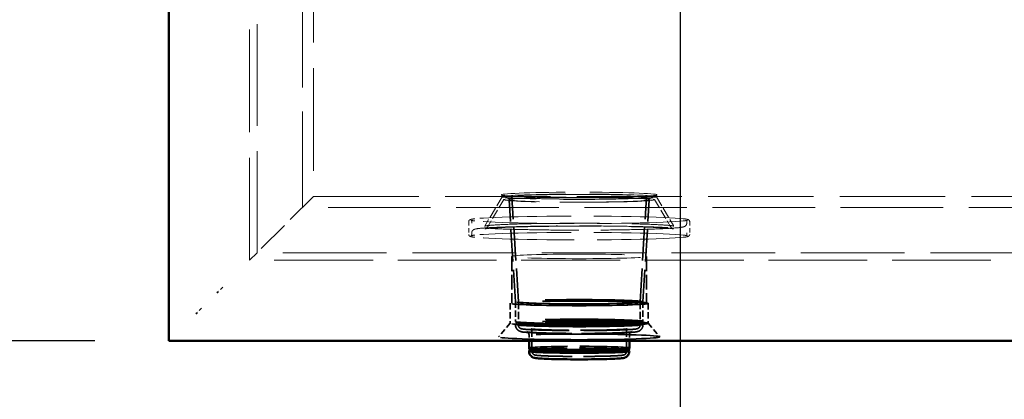
# Model space of a CAD drawing. Units: inches. Extents: x 11 to 363, y -52 to 473.
# Drawn here: x 55 to 92, y 305 to 319 of the extents above; entities that cross this region are included whole.
import ezdxf

# ---------------------------------------------------------------- set-up
doc = ezdxf.new("R2010")
doc.units = ezdxf.units.IN
doc.header["$LTSCALE"] = 1980
doc.header["$MEASUREMENT"] = 0
doc.linetypes.add('DASHED', pattern=[0.2067, 0.1654, -0.0413])
for name, color, linetype, lineweight in [('Dimensions(ACME )', 7, 'Continuous', 25), ('Hidden Edges(ACME )', 7, 'DASHED', 35), ('Symbols(ACME )', 7, 'Continuous', 25), ('Visible Edges(ACME )', 7, 'Continuous', 50)]:
    doc.layers.add(name, color=color, linetype=linetype, lineweight=lineweight)
doc.styles.add('DEFAULT-ACME', font='arial.ttf')
doc.dimstyles.new('ANSI - ALIGNED-ACME', dxfattribs={"dimscale": 44, "dimtxt": 0.12, "dimasz": 0.098425, "dimexe": 0.125, "dimexo": 0.0625, "dimgap": 0.031496, "dimtad": 0, "dimtoh": 1, "dimrnd": 1e-08, "dimzin": 4, "dimdsep": 46, "dimtxsty": 'DEFAULT-ACME', "dimcen": 0.09, "dimdle": 0.393701, "dimclrd": 256, "dimclre": 256, "dimclrt": 7, "dimadec": 0, "dimazin": 1, "dimtfac": 1, "dimtdec": 1, "dimtofl": 0, "dimtmove": 0, "dimatfit": 3, "dimfxl": 1, "dimtolj": 1, "dimtzin": 4, "dimlwd": 25, "dimlwe": 25, "dimarcsym": 0})
doc.dimstyles.new('DEFAULT-ACME -01', dxfattribs={"dimscale": 44, "dimtxt": 0.12, "dimasz": 0.098425, "dimexe": 0.125, "dimexo": 0.0625, "dimgap": 0.031496, "dimtad": 0, "dimtih": 1, "dimtoh": 1, "dimrnd": 1e-08, "dimzin": 1, "dimdsep": 46, "dimlunit": 4, "dimtxsty": 'DEFAULT-ACME', "dimcen": 0.09, "dimdle": 0.393701, "dimclrd": 256, "dimclre": 256, "dimclrt": 7, "dimadec": 0, "dimazin": 0, "dimtfac": 1, "dimtofl": 0, "dimtmove": 0, "dimatfit": 3, "dimfxl": 1, "dimfrac": 2, "dimtolj": 1, "dimtzin": 0, "dimlwd": 25, "dimlwe": 25, "dimarcsym": 0})
doc.dimstyles.new('DEFAULT-ACME -01$7', dxfattribs={"dimscale": 44, "dimtxt": 0.12, "dimasz": 0.098425, "dimexe": 0.125, "dimexo": 0.0625, "dimgap": 0.031496, "dimtad": 0, "dimtih": 1, "dimtoh": 1, "dimrnd": 1e-08, "dimzin": 1, "dimdsep": 46, "dimlunit": 4, "dimtxsty": 'DEFAULT-ACME', "dimcen": 0.09, "dimdle": 0.393701, "dimclrd": 256, "dimclre": 256, "dimclrt": 7, "dimadec": 0, "dimazin": 0, "dimtfac": 1, "dimtofl": 0, "dimtmove": 0, "dimatfit": 3, "dimfxl": 1, "dimfrac": 2, "dimtolj": 1, "dimtzin": 0, "dimlwd": 25, "dimlwe": 25, "dimarcsym": 0})

# ---------------------------------------------------------------- blocks, each defined once
blk = doc.blocks.new('*D17')
at = {"layer": 'Defpoints', "color": 0, "linetype": 'Continuous', "transparency": 16777216}
for p in [(60.834, 375.093), (22.724, 307.093), (60.834, 307.093)]:
    blk.add_point(p, dxfattribs=at)
at = {"layer": 'Dimensions(ACME )', "color": 156, "linetype": 'Continuous', "lineweight": 25, "true_color": 0x004080, "transparency": 16777216}
for p, q in [((58.084, 375.093), (17.224, 375.093)), ((22.724, 370.763), (22.724, 344.048)), ((22.724, 311.424), (22.724, 335.885)), ((58.084, 307.093), (17.224, 307.093))]:
    blk.add_line(p, q, dxfattribs=at)
at = {"layer": 'Dimensions(ACME )', "color": 156, "linetype": 'Continuous', "true_color": 0x004080, "transparency": 16777216}
for points in [[(22.002, 370.763), (23.446, 370.763), (22.724, 375.093)], [(22.002, 311.424), (23.446, 311.424), (22.724, 307.093)]]:
    blk.add_solid(points, dxfattribs=at)
at = {"layer": 'Dimensions(ACME )', "color": 7, "linetype": 'Continuous', "lineweight": 25, "transparency": 16777216, "insert": (15.706, 342.663), "char_height": 5.28, "attachment_point": 1, "style": 'DEFAULT-ACME'}
blk.add_mtext('\\A1;5\'-8"', dxfattribs=at)
blk = doc.blocks.new('*D34')
at = {"layer": 'Defpoints', "color": 0, "linetype": 'Continuous', "transparency": 16777216}
for p in [(60.834, 375.093), (79.834, 341.093), (79.834, 295.866)]:
    blk.add_point(p, dxfattribs=at)
at = {"layer": 'Dimensions(ACME )', "color": 156, "linetype": 'Continuous', "lineweight": 25, "true_color": 0x004080, "transparency": 16777216}
blk.add_line((79.834, 338.343), (79.834, 295.866), dxfattribs=at)
at = {"layer": 'Dimensions(ACME )', "color": 7, "linetype": 'Continuous', "lineweight": 25, "transparency": 16777216, "insert": (79.834, 278.654), "char_height": 5.28, "attachment_point": 4, "rotation": 90, "style": 'DEFAULT-ACME'}
blk.add_mtext('\\A1;19.0"', dxfattribs=at)
blk = doc.blocks.new('*D35')
at = {"layer": 'Defpoints', "color": 0, "linetype": 'Continuous', "transparency": 16777216}
for p in [(60.834, 375.093), (113.834, 341.093), (113.834, 295.866)]:
    blk.add_point(p, dxfattribs=at)
at = {"layer": 'Dimensions(ACME )', "color": 156, "linetype": 'Continuous', "lineweight": 25, "true_color": 0x004080, "transparency": 16777216}
blk.add_line((113.834, 338.343), (113.834, 295.866), dxfattribs=at)
at = {"layer": 'Dimensions(ACME )', "color": 7, "linetype": 'Continuous', "lineweight": 25, "transparency": 16777216, "insert": (113.834, 278.157), "char_height": 5.28, "attachment_point": 4, "rotation": 90, "style": 'DEFAULT-ACME'}
blk.add_mtext('\\A1;53.0"', dxfattribs=at)
blk = doc.blocks.new('*D36')
at = {"layer": 'Defpoints', "color": 0, "linetype": 'Continuous', "transparency": 16777216}
for p in [(60.834, 375.093), (172.834, 341.093), (172.834, 295.866)]:
    blk.add_point(p, dxfattribs=at)
at = {"layer": 'Dimensions(ACME )', "color": 156, "linetype": 'Continuous', "lineweight": 25, "true_color": 0x004080, "transparency": 16777216}
blk.add_line((172.834, 338.343), (172.834, 295.866), dxfattribs=at)
at = {"layer": 'Dimensions(ACME )', "color": 7, "linetype": 'Continuous', "lineweight": 25, "transparency": 16777216, "insert": (172.834, 274.552), "char_height": 5.28, "attachment_point": 4, "rotation": 90, "style": 'DEFAULT-ACME'}
blk.add_mtext('\\A1;112.0"', dxfattribs=at)
blk = doc.blocks.new('*D37')
at = {"layer": 'Defpoints', "color": 0, "linetype": 'Continuous', "transparency": 16777216}
for p in [(60.834, 375.093), (190.834, 307.093), (190.834, 295.866)]:
    blk.add_point(p, dxfattribs=at)
at = {"layer": 'Dimensions(ACME )', "color": 156, "linetype": 'Continuous', "lineweight": 25, "true_color": 0x004080, "transparency": 16777216}
blk.add_line((190.834, 304.343), (190.834, 295.866), dxfattribs=at)
at = {"layer": 'Dimensions(ACME )', "color": 7, "linetype": 'Continuous', "lineweight": 25, "transparency": 16777216, "insert": (190.834, 274.552), "char_height": 5.28, "attachment_point": 4, "rotation": 90, "style": 'DEFAULT-ACME'}
blk.add_mtext('\\A1;130.0"', dxfattribs=at)
blk = doc.blocks.new('*D38')
at = {"layer": 'Defpoints', "color": 0, "linetype": 'Continuous', "transparency": 16777216}
for p in [(60.834, 375.093), (60.834, 307.093), (60.834, 295.866)]:
    blk.add_point(p, dxfattribs=at)
at = {"layer": 'Dimensions(ACME )', "color": 156, "linetype": 'Continuous', "lineweight": 25, "true_color": 0x004080, "transparency": 16777216}
blk.add_line((60.834, 304.343), (60.834, 295.866), dxfattribs=at)
at = {"layer": 'Dimensions(ACME )', "color": 7, "linetype": 'Continuous', "lineweight": 25, "transparency": 16777216, "insert": (60.834, 286.725), "char_height": 5.28, "attachment_point": 4, "rotation": 90, "style": 'DEFAULT-ACME'}
blk.add_mtext('\\A1;.0"', dxfattribs=at)

msp = doc.modelspace()

# ---------------------------------------------------------------- linework, layer by layer
at = {"layer": 'Hidden Edges(ACME )', "linetype": 'DASHED', "lineweight": 18, "ltscale": 0.011653}
msp.add_line((63.834, 310.093), (63.834, 372.093), dxfattribs=at)
at = {"layer": 'Hidden Edges(ACME )', "linetype": 'DASHED', "lineweight": 18, "ltscale": 0.011549}
msp.add_line((64.111, 310.371), (64.111, 371.816), dxfattribs=at)
at = {"layer": 'Hidden Edges(ACME )', "linetype": 'DASHED', "lineweight": 18, "ltscale": 0.010914}
msp.add_line((65.8, 312.059), (65.8, 370.128), dxfattribs=at)
at = {"layer": 'Hidden Edges(ACME )', "linetype": 'DASHED', "lineweight": 18, "ltscale": 0.011657}
msp.add_line((66.209, 369.718), (66.209, 312.468), dxfattribs=at)
at = {"layer": 'Hidden Edges(ACME )', "ltscale": 0.00373}
msp.add_line((66.209, 312.468), (64.111, 310.371), dxfattribs=at)
at = {"layer": 'Hidden Edges(ACME )', "linetype": 'DASHED', "lineweight": 18, "ltscale": 0.01195}
msp.add_line((66.209, 312.468), (105.334, 312.468), dxfattribs=at)
at = {"layer": 'Hidden Edges(ACME )', "linetype": 'DASHED', "lineweight": 18, "ltscale": 0.001201}
for p, q in [((73.217, 312.457), (72.585, 311.379)), ((78.952, 312.457), (79.583, 311.379))]:
    msp.add_line(p, q, dxfattribs=at)
at = {"layer": 'Hidden Edges(ACME )', "linetype": 'DASHED', "lineweight": 18, "ltscale": 0.001097}
for p, q in [((73.28, 312.347), (72.702, 311.362)), ((78.888, 312.347), (79.466, 311.362))]:
    msp.add_line(p, q, dxfattribs=at)
at = {"layer": 'Hidden Edges(ACME )', "linetype": 'DASHED', "lineweight": 18, "ltscale": 6.83462e-05}
for p, q in [((73.216, 312.454), (73.194, 312.524)), ((78.952, 312.454), (78.974, 312.524))]:
    msp.add_line(p, q, dxfattribs=at)
at = {"layer": 'Hidden Edges(ACME )', "linetype": 'DASHED', "lineweight": 18, "ltscale": 0.000103704}
for p, q in [((73.282, 312.451), (73.197, 312.521)), ((78.887, 312.451), (78.971, 312.521))]:
    msp.add_line(p, q, dxfattribs=at)
at = {"layer": 'Hidden Edges(ACME )', "ltscale": 0.003663}
for p, q in [((73.714, 308.544), (73.479, 312.345)), ((78.454, 308.544), (78.689, 312.345))]:
    msp.add_line(p, q, dxfattribs=at)
at = {"layer": 'Hidden Edges(ACME )', "ltscale": 0.003766}
for p, q in [((73.824, 308.548), (73.583, 312.455)), ((78.344, 308.548), (78.585, 312.455))]:
    msp.add_line(p, q, dxfattribs=at)
at = {"layer": 'Hidden Edges(ACME )', "linetype": 'DASHED', "lineweight": 18, "ltscale": 0.011637}
msp.add_line((142.001, 312.059), (65.8, 312.059), dxfattribs=at)
at = {"layer": 'Hidden Edges(ACME )', "linetype": 'DASHED', "lineweight": 18, "ltscale": 0.000464332}
for p, q in [((71.978, 311.533), (71.978, 311.049)), ((80.19, 311.533), (80.19, 311.049))]:
    msp.add_line(p, q, dxfattribs=at)
at = {"layer": 'Hidden Edges(ACME )', "linetype": 'DASHED', "lineweight": 18, "ltscale": 5.79008e-05}
for p, q in [((72.088, 311.533), (72.088, 311.471)), ((80.08, 311.533), (80.08, 311.471)), ((72.088, 311.111), (72.088, 311.049)), ((80.08, 311.111), (80.08, 311.049))]:
    msp.add_line(p, q, dxfattribs=at)
at = {"layer": 'Hidden Edges(ACME )', "linetype": 'DASHED', "lineweight": 18, "ltscale": 0.009919}
msp.add_line((63.834, 310.093), (64.111, 310.371), dxfattribs=at)
at = {"layer": 'Hidden Edges(ACME )', "linetype": 'DASHED', "lineweight": 18, "ltscale": 0.011761}
msp.add_line((107.432, 310.371), (64.111, 310.371), dxfattribs=at)
at = {"layer": 'Hidden Edges(ACME )', "linetype": 'DASHED', "lineweight": 18, "ltscale": 0.011222}
msp.add_line((187.834, 310.093), (63.834, 310.093), dxfattribs=at)
at = {"layer": 'Hidden Edges(ACME )', "ltscale": 0.001678}
for p, q in [((73.584, 310.235), (73.584, 308.489)), ((78.584, 310.235), (78.584, 308.489))]:
    msp.add_line(p, q, dxfattribs=at)
at = {"layer": 'Hidden Edges(ACME )', "ltscale": 0.000378889}
for p, q in [((62.834, 309.093), (62.617, 308.876)), ((62.051, 308.311), (61.834, 308.093))]:
    msp.add_line(p, q, dxfattribs=at)
at = {"layer": 'Hidden Edges(ACME )', "ltscale": 0.000698997}
for p, q in [((73.714, 308.545), (73.714, 307.816)), ((78.454, 308.545), (78.454, 307.816))]:
    msp.add_line(p, q, dxfattribs=at)
at = {"layer": 'Hidden Edges(ACME )', "ltscale": 0.0008395}
for p, q in [((73.824, 308.548), (73.824, 307.673)), ((78.344, 308.548), (78.344, 307.673))]:
    msp.add_line(p, q, dxfattribs=at)
at = {"layer": 'Hidden Edges(ACME )', "ltscale": 0.000716093}
for p, q in [((73.522, 308.489), (73.522, 307.743)), ((78.647, 308.489), (78.647, 307.743))]:
    msp.add_line(p, q, dxfattribs=at)
at = {"layer": 'Hidden Edges(ACME )', "ltscale": 6.83483e-05}
for p, q in [((73.773, 307.766), (73.716, 307.813)), ((78.395, 307.766), (78.452, 307.813))]:
    msp.add_line(p, q, dxfattribs=at)
at = {"layer": 'Hidden Edges(ACME )', "ltscale": 0.000639276}
for p, q in [((73.523, 307.746), (73.085, 307.243)), ((78.645, 307.746), (79.083, 307.243))]:
    msp.add_line(p, q, dxfattribs=at)
at = {"layer": 'Hidden Edges(ACME )'}
for p, q in [((73.714, 307.701), (73.714, 307.688)), ((78.454, 307.701), (78.454, 307.688)), ((74.252, 306.765), (74.251, 306.764)), ((77.916, 306.765), (77.917, 306.764))]:
    msp.add_line(p, q, dxfattribs=at)
at = {"layer": 'Hidden Edges(ACME )', "ltscale": 8.34706e-05}
for p, q in [((73.772, 307.772), (73.715, 307.703)), ((78.396, 307.772), (78.453, 307.703))]:
    msp.add_line(p, q, dxfattribs=at)
at = {"layer": 'Hidden Edges(ACME )', "ltscale": 0.000760137}
for p, q in [((74.329, 307.486), (74.329, 306.694)), ((77.839, 307.486), (77.839, 306.694))]:
    msp.add_line(p, q, dxfattribs=at)
at = {"layer": 'Hidden Edges(ACME )', "ltscale": 0.000209705}
for p, q in [((74.219, 307.313), (74.219, 307.093)), ((77.949, 307.313), (77.949, 307.093))]:
    msp.add_line(p, q, dxfattribs=at)
at = {"layer": 'Hidden Edges(ACME )', "linetype": 'DASHED', "lineweight": 18, "ltscale": 0.011092}
msp.add_ellipse((76.084, 312.525), major_axis=(2.89, 0), ratio=0.034532, dxfattribs=at)
at = {"layer": 'Hidden Edges(ACME )', "linetype": 'DASHED', "lineweight": 18, "ltscale": 0.011008}
msp.add_ellipse((76.084, 312.455), major_axis=(2.868, 0), ratio=0.034532, dxfattribs=at)
at = {"layer": 'Hidden Edges(ACME )', "linetype": 'DASHED', "lineweight": 18, "ltscale": 0.010766}
for centre in [(76.084, 312.455), (76.084, 312.345)]:
    msp.add_ellipse(centre, major_axis=(2.805, 0), ratio=0.034532, dxfattribs=at)
at = {"layer": 'Hidden Edges(ACME )', "linetype": 'DASHED', "lineweight": 18, "ltscale": 0.012801}
msp.add_ellipse((76.084, 312.455), major_axis=(2.501, 0), ratio=0.034532, dxfattribs=at)
at = {"layer": 'Hidden Edges(ACME )', "linetype": 'DASHED', "lineweight": 18, "ltscale": 0.009999}
msp.add_ellipse((76.084, 312.345), major_axis=(2.605, 0), ratio=0.034532, dxfattribs=at)
at = {"layer": 'Hidden Edges(ACME )', "linetype": 'DASHED', "lineweight": 18, "ltscale": 0.010365}
for centre in [(76.084, 311.595), (76.084, 310.987)]:
    msp.add_ellipse(centre, major_axis=(4.051, 0), ratio=0.034532, dxfattribs=at)
at = {"layer": 'Hidden Edges(ACME )', "linetype": 'DASHED', "lineweight": 18, "ltscale": 0.012794}
msp.add_ellipse((76.084, 310.235), major_axis=(-2.5, 0), ratio=0.034168, dxfattribs=at)
at = {"layer": 'Hidden Edges(ACME )', "ltscale": 0.015486}
for centre in [(76.084, 308.489), (76.084, 307.743)]:
    msp.add_ellipse(centre, major_axis=(2.562, 0), ratio=0.034532, dxfattribs=at)
at = {"layer": 'Hidden Edges(ACME )', "ltscale": 0.015108}
msp.add_ellipse((76.084, 308.489), major_axis=(2.5, 0), ratio=0.034532, dxfattribs=at)
at = {"layer": 'Hidden Edges(ACME )', "ltscale": 0.014323}
for centre in [(76.084, 308.545), (76.084, 307.816), (76.084, 307.701)]:
    msp.add_ellipse(centre, major_axis=(2.37, 0), ratio=0.034532, dxfattribs=at)
at = {"layer": 'Hidden Edges(ACME )', "ltscale": 0.013658}
msp.add_ellipse((76.084, 308.548), major_axis=(2.26, 0), ratio=0.034532, dxfattribs=at)
at = {"layer": 'Hidden Edges(ACME )', "ltscale": 0.01398}
msp.add_ellipse((76.084, 307.769), major_axis=(2.313, 0), ratio=0.034532, dxfattribs=at)
at = {"layer": 'Hidden Edges(ACME )', "ltscale": 0.01813}
msp.add_ellipse((76.084, 307.24), major_axis=(3, 0), ratio=0.034532, dxfattribs=at)
at = {"layer": 'Hidden Edges(ACME )', "ltscale": 0.005634}
msp.add_ellipse((76.084, 306.826), major_axis=(-1.865, 0), ratio=0.034532, start_param=3.141593, end_param=6.283185, dxfattribs=at)
at = {"layer": 'Hidden Edges(ACME )', "ltscale": 0.005561}
msp.add_ellipse((76.084, 306.709), major_axis=(-1.865, 0), ratio=0.034532, start_param=3.161828, end_param=6.26295, dxfattribs=at)
at = {"layer": 'Hidden Edges(ACME )', "ltscale": 0.005599}
msp.add_ellipse((76.084, 306.764), major_axis=(-1.833, 0), ratio=0.034532, start_param=3.123786, end_param=6.300992, dxfattribs=at)
at = {"layer": 'Hidden Edges(ACME )', "linetype": 'DASHED', "lineweight": 18, "ltscale": 0.001141}
for points, knots in [([(71.978, 311.533), (71.978, 311.55), (71.985, 311.565), (72.001, 311.587), (72.01, 311.592), (72.03, 311.603), (72.04, 311.607), (72.064, 311.614), (72.077, 311.617), (72.107, 311.622), (72.124, 311.625), (72.161, 311.63), (72.181, 311.633), (72.202, 311.635)], [0.9494472, 0.9494472, 0.9494472, 0.9494472, 0.974879, 0.974879, 1.0106589, 1.0106589, 1.0686396, 1.0686396, 1.1266203, 1.1266203, 1.184601, 1.184601, 1.2393506, 1.2393506, 1.2393506, 1.2393506]), ([(79.966, 311.635), (79.989, 311.633), (80.01, 311.63), (80.047, 311.625), (80.064, 311.622), (80.093, 311.616), (80.106, 311.613), (80.13, 311.606), (80.14, 311.603), (80.165, 311.588), (80.19, 311.571), (80.19, 311.533)], [3.8011364, 3.8011364, 3.8011364, 3.8011364, 3.8591171, 3.8591171, 3.9170978, 3.9170978, 3.9750785, 3.9750785, 4.0330592, 4.0330592, 4.0910399, 4.0910399, 4.0910399, 4.0910399]), ([(72.202, 310.947), (72.179, 310.949), (72.158, 310.952), (72.121, 310.958), (72.104, 310.96), (72.075, 310.966), (72.062, 310.969), (72.038, 310.976), (72.028, 310.98), (72.003, 310.994), (71.978, 311.011), (71.978, 311.049)], [0.6595438, 0.6595438, 0.6595438, 0.6595438, 0.7175245, 0.7175245, 0.7755052, 0.7755052, 0.8334858, 0.8334858, 0.8914665, 0.8914665, 0.9494472, 0.9494472, 0.9494472, 0.9494472]), ([(80.19, 311.049), (80.19, 311.032), (80.183, 311.017), (80.167, 310.995), (80.158, 310.99), (80.138, 310.979), (80.128, 310.976), (80.104, 310.969), (80.091, 310.966), (80.061, 310.96), (80.044, 310.957), (80.007, 310.952), (79.988, 310.949), (79.966, 310.947)], [4.0910399, 4.0910399, 4.0910399, 4.0910399, 4.1164717, 4.1164717, 4.1522516, 4.1522516, 4.2102323, 4.2102323, 4.2682129, 4.2682129, 4.3261936, 4.3261936, 4.3809433, 4.3809433, 4.3809433, 4.3809433])]:
    msp.add_open_spline(points, degree=3, knots=knots, dxfattribs=at)
at = {"layer": 'Hidden Edges(ACME )', "linetype": 'DASHED', "lineweight": 18, "ltscale": 0.001134}
for points, knots in [([(72.202, 311.556), (72.18, 311.558), (72.161, 311.561), (72.126, 311.566), (72.111, 311.568), (72.087, 311.573), (72.077, 311.575), (72.064, 311.579), (72.061, 311.581), (72.068, 311.577), (72.088, 311.566), (72.088, 311.533)], [0.6595438, 0.6595438, 0.6595438, 0.6595438, 0.7175245, 0.7175245, 0.7755052, 0.7755052, 0.8334858, 0.8334858, 0.8914665, 0.8914665, 0.9494472, 0.9494472, 0.9494472, 0.9494472]), ([(80.08, 311.533), (80.08, 311.55), (80.088, 311.563), (80.1, 311.578), (80.104, 311.579), (80.106, 311.58), (80.102, 311.578), (80.087, 311.574), (80.077, 311.572), (80.051, 311.567), (80.035, 311.565), (80.002, 311.56), (79.985, 311.558), (79.966, 311.556)], [4.0910399, 4.0910399, 4.0910399, 4.0910399, 4.1200683, 4.1200683, 4.1575979, 4.1575979, 4.2155786, 4.2155786, 4.2735592, 4.2735592, 4.3315399, 4.3315399, 4.3809433, 4.3809433, 4.3809433, 4.3809433]), ([(72.088, 311.049), (72.088, 311.033), (72.081, 311.019), (72.068, 311.004), (72.064, 311.003), (72.062, 311.002), (72.066, 311.004), (72.081, 311.008), (72.091, 311.01), (72.117, 311.015), (72.133, 311.018), (72.166, 311.022), (72.183, 311.025), (72.202, 311.027)], [0.9494472, 0.9494472, 0.9494472, 0.9494472, 0.9784756, 0.9784756, 1.0160052, 1.0160052, 1.0739859, 1.0739859, 1.1319666, 1.1319666, 1.1899473, 1.1899473, 1.2393506, 1.2393506, 1.2393506, 1.2393506]), ([(79.966, 311.027), (79.988, 311.024), (80.008, 311.022), (80.042, 311.017), (80.057, 311.014), (80.082, 311.009), (80.091, 311.007), (80.104, 311.003), (80.107, 311.001), (80.1, 311.005), (80.08, 311.016), (80.08, 311.049)], [3.8011364, 3.8011364, 3.8011364, 3.8011364, 3.8591171, 3.8591171, 3.9170978, 3.9170978, 3.9750785, 3.9750785, 4.0330592, 4.0330592, 4.0910399, 4.0910399, 4.0910399, 4.0910399])]:
    msp.add_open_spline(points, degree=3, knots=knots, dxfattribs=at)
at = {"layer": 'Hidden Edges(ACME )', "linetype": 'DASHED', "lineweight": 18, "ltscale": 0.010003}
for points, knots in [([(80.08, 311.471), (80.08, 311.451), (80.075, 311.432), (80.06, 311.4), (80.051, 311.388), (80.03, 311.367), (80.02, 311.36), (79.99, 311.343), (79.976, 311.339), (79.884, 311.313), (79.776, 311.303), (79.421, 311.276), (79.177, 311.264), (78.594, 311.243), (78.258, 311.234), (77.523, 311.221), (77.126, 311.216), (76.309, 311.212), (75.89, 311.212), (75.072, 311.216), (74.674, 311.221), (73.938, 311.234), (73.6, 311.242), (73.019, 311.263), (72.776, 311.275), (72.406, 311.301), (72.289, 311.312), (72.194, 311.338), (72.18, 311.342), (72.15, 311.359), (72.137, 311.366), (72.11, 311.396), (72.096, 311.417), (72.089, 311.453), (72.088, 311.462), (72.088, 311.471)], [4.09104, 4.09104, 4.09104, 4.09104, 4.106909, 4.106909, 4.124623, 4.124623, 4.150328, 4.150328, 4.212657, 4.212657, 4.526817, 4.526817, 4.855497, 4.855497, 5.177129, 5.177129, 5.497755, 5.497755, 5.818136, 5.818136, 6.138514, 6.138514, 6.459129, 6.459129, 6.780706, 6.780706, 7.108482, 7.108482, 7.170557, 7.170557, 7.201595, 7.201595, 7.225558, 7.225558, 7.232633, 7.232633, 7.232633, 7.232633]), ([(72.088, 311.111), (72.088, 311.131), (72.093, 311.15), (72.108, 311.182), (72.117, 311.194), (72.138, 311.215), (72.148, 311.222), (72.178, 311.24), (72.192, 311.243), (72.284, 311.269), (72.392, 311.279), (72.747, 311.306), (72.991, 311.318), (73.574, 311.339), (73.91, 311.348), (74.645, 311.361), (75.042, 311.366), (75.859, 311.37), (76.278, 311.371), (77.096, 311.366), (77.495, 311.362), (78.231, 311.348), (78.568, 311.34), (79.149, 311.319), (79.392, 311.307), (79.762, 311.281), (79.879, 311.27), (79.974, 311.244), (79.988, 311.24), (80.019, 311.223), (80.031, 311.216), (80.058, 311.186), (80.072, 311.166), (80.079, 311.129), (80.08, 311.12), (80.08, 311.111)], [0.949447, 0.949447, 0.949447, 0.949447, 0.965316, 0.965316, 0.98303, 0.98303, 1.008736, 1.008736, 1.071065, 1.071065, 1.385224, 1.385224, 1.713904, 1.713904, 2.035536, 2.035536, 2.356162, 2.356162, 2.676543, 2.676543, 2.996922, 2.996922, 3.317536, 3.317536, 3.639114, 3.639114, 3.966889, 3.966889, 4.028965, 4.028965, 4.060002, 4.060002, 4.083965, 4.083965, 4.09104, 4.09104, 4.09104, 4.09104])]:
    msp.add_open_spline(points, degree=3, knots=knots, dxfattribs=at)
at = {"layer": 'Hidden Edges(ACME )', "linetype": 'DASHED', "lineweight": 18, "ltscale": 0.013454}
msp.add_open_spline([(72.585, 311.379), (72.579, 311.37), (72.574, 311.366), (72.564, 311.359), (72.565, 311.361), (72.582, 311.366), (72.622, 311.374), (72.777, 311.392), (72.931, 311.404), (73.338, 311.425), (73.597, 311.435), (74.19, 311.451), (74.525, 311.457), (75.237, 311.466), (75.614, 311.468), (76.371, 311.469), (76.751, 311.467), (77.476, 311.46), (77.82, 311.454), (78.439, 311.439), (78.712, 311.43), (79.161, 311.409), (79.336, 311.397), (79.507, 311.379), (79.548, 311.373), (79.588, 311.365), (79.597, 311.363), (79.604, 311.36), (79.598, 311.354), (79.583, 311.379)], degree=3, knots=[0.969682, 0.969682, 0.969682, 0.969682, 0.997783, 0.997783, 1.05523, 1.05523, 1.232824, 1.232824, 1.53721, 1.53721, 1.855308, 1.855308, 2.17476, 2.17476, 2.4945, 2.4945, 2.814306, 2.814306, 3.134066, 3.134066, 3.453594, 3.453594, 3.772095, 3.772095, 3.92145, 3.92145, 3.996127, 3.996127, 4.070805, 4.070805, 4.070805, 4.070805], dxfattribs=at)
at = {"layer": 'Hidden Edges(ACME )', "linetype": 'DASHED', "lineweight": 18, "ltscale": 0.013704}
msp.add_open_spline([(72.702, 311.362), (72.689, 311.34), (72.675, 311.324), (72.649, 311.298), (72.638, 311.29), (72.615, 311.275), (72.606, 311.271), (72.588, 311.263), (72.583, 311.261), (72.576, 311.259), (72.586, 311.262), (72.639, 311.271), (72.712, 311.279), (72.949, 311.298), (73.142, 311.308), (73.621, 311.327), (73.914, 311.336), (74.563, 311.349), (74.921, 311.354), (75.666, 311.36), (76.051, 311.361), (76.812, 311.358), (77.186, 311.355), (77.884, 311.344), (78.207, 311.337), (78.77, 311.32), (79.009, 311.309), (79.375, 311.287), (79.507, 311.274), (79.581, 311.262), (79.592, 311.259), (79.584, 311.261), (79.578, 311.263), (79.558, 311.273), (79.551, 311.277), (79.528, 311.291), (79.511, 311.303), (79.483, 311.337), (79.474, 311.348), (79.466, 311.362)], degree=3, knots=[0.969682, 0.969682, 0.969682, 0.969682, 0.984501, 0.984501, 1.001914, 1.001914, 1.025187, 1.025187, 1.065026, 1.065026, 1.154263, 1.154263, 1.363861, 1.363861, 1.663831, 1.663831, 1.979606, 1.979606, 2.298071, 2.298071, 2.617205, 2.617205, 2.93642, 2.93642, 3.255256, 3.255256, 3.572554, 3.572554, 3.881918, 3.881918, 3.976361, 3.976361, 4.020324, 4.020324, 4.038011, 4.038011, 4.06156, 4.06156, 4.070805, 4.070805, 4.070805, 4.070805], dxfattribs=at)
at = {"layer": 'Hidden Edges(ACME )', "ltscale": 0.006828}
msp.add_open_spline([(78.454, 307.688), (78.454, 307.66), (78.449, 307.632), (78.432, 307.582), (78.42, 307.56), (78.393, 307.522), (78.379, 307.507), (78.35, 307.482), (78.337, 307.474), (78.31, 307.459), (78.299, 307.454), (78.271, 307.443), (78.259, 307.439), (78.207, 307.426), (78.176, 307.423), (78.028, 307.406), (77.867, 307.397), (77.494, 307.383), (77.309, 307.378), (76.904, 307.37), (76.685, 307.368), (76.236, 307.365), (76.005, 307.365), (75.553, 307.367), (75.333, 307.369), (74.924, 307.376), (74.736, 307.381), (74.409, 307.392), (74.271, 307.399), (74.051, 307.415), (74.002, 307.41), (73.889, 307.446), (73.875, 307.45), (73.838, 307.47), (73.818, 307.48), (73.777, 307.52), (73.757, 307.542), (73.729, 307.599), (73.718, 307.63), (73.714, 307.672), (73.714, 307.68), (73.714, 307.688)], degree=3, knots=[4.09104, 4.09104, 4.09104, 4.09104, 4.102545, 4.102545, 4.115188, 4.115188, 4.130968, 4.130968, 4.150733, 4.150733, 4.177118, 4.177118, 4.224542, 4.224542, 4.393384, 4.393384, 4.835353, 4.835353, 5.16185, 5.16185, 5.484219, 5.484219, 5.805627, 5.805627, 6.126997, 6.126997, 6.449187, 6.449187, 6.774779, 6.774779, 7.123556, 7.123556, 7.16665, 7.16665, 7.196459, 7.196459, 7.215324, 7.215324, 7.229269, 7.229269, 7.232633, 7.232633, 7.232633, 7.232633], dxfattribs=at)
at = {"layer": 'Hidden Edges(ACME )', "ltscale": 0.006608}
msp.add_open_spline([(78.344, 307.673), (78.344, 307.658), (78.341, 307.642), (78.331, 307.615), (78.324, 307.603), (78.309, 307.584), (78.301, 307.577), (78.285, 307.564), (78.277, 307.56), (78.258, 307.55), (78.249, 307.547), (78.195, 307.532), (78.154, 307.528), (77.993, 307.514), (77.862, 307.506), (77.547, 307.494), (77.367, 307.489), (76.97, 307.481), (76.753, 307.478), (76.305, 307.475), (76.074, 307.474), (75.619, 307.476), (75.396, 307.478), (74.98, 307.485), (74.788, 307.489), (74.452, 307.5), (74.309, 307.506), (74.084, 307.521), (74.008, 307.527), (73.939, 307.542), (73.927, 307.544), (73.899, 307.556), (73.889, 307.56), (73.864, 307.58), (73.852, 307.591), (73.834, 307.623), (73.827, 307.639), (73.824, 307.663), (73.824, 307.668), (73.824, 307.673)], degree=3, knots=[4.09104, 4.09104, 4.09104, 4.09104, 4.103802, 4.103802, 4.117783, 4.117783, 4.134845, 4.134845, 4.158876, 4.158876, 4.207474, 4.207474, 4.460606, 4.460606, 4.807469, 4.807469, 5.131054, 5.131054, 5.452319, 5.452319, 5.773039, 5.773039, 6.093706, 6.093706, 6.414719, 6.414719, 6.73716, 6.73716, 7.067975, 7.067975, 7.150304, 7.150304, 7.189277, 7.189277, 7.213043, 7.213043, 7.228375, 7.228375, 7.232633, 7.232633, 7.232633, 7.232633], dxfattribs=at)
at = {"layer": 'Hidden Edges(ACME )', "ltscale": 0.006105}
msp.add_open_spline([(77.949, 307.313), (77.949, 307.328), (77.952, 307.343), (77.961, 307.369), (77.968, 307.38), (77.981, 307.397), (77.988, 307.403), (78, 307.413), (78.006, 307.416), (78.016, 307.422), (78.02, 307.424), (78.027, 307.426), (78.026, 307.426), (78.015, 307.423), (77.993, 307.42), (77.908, 307.411), (77.826, 307.405), (77.606, 307.394), (77.462, 307.388), (77.132, 307.38), (76.945, 307.376), (76.548, 307.371), (76.337, 307.37), (75.915, 307.37), (75.703, 307.371), (75.299, 307.375), (75.107, 307.378), (74.764, 307.387), (74.612, 307.392), (74.365, 307.403), (74.27, 307.41), (74.181, 307.419), (74.16, 307.422), (74.143, 307.425), (74.139, 307.427), (74.149, 307.423), (74.153, 307.421), (74.163, 307.416), (74.167, 307.414), (74.179, 307.405), (74.187, 307.397), (74.204, 307.374), (74.211, 307.36), (74.218, 307.334), (74.219, 307.324), (74.219, 307.313)], degree=3, knots=[4.09104, 4.09104, 4.09104, 4.09104, 4.103705, 4.103705, 4.117473, 4.117473, 4.133482, 4.133482, 4.153434, 4.153434, 4.184443, 4.184443, 4.248278, 4.248278, 4.407587, 4.407587, 4.689866, 4.689866, 5.003502, 5.003502, 5.321587, 5.321587, 5.640668, 5.640668, 5.959974, 5.959974, 6.279112, 6.279112, 6.597413, 6.597413, 6.912047, 6.912047, 7.053798, 7.053798, 7.143216, 7.143216, 7.172553, 7.172553, 7.187208, 7.187208, 7.208313, 7.208313, 7.223966, 7.223966, 7.232633, 7.232633, 7.232633, 7.232633], dxfattribs=at)
at = {"layer": 'Hidden Edges(ACME )', "ltscale": 0.005513}
msp.add_open_spline([(77.839, 307.486), (77.839, 307.495), (77.841, 307.504), (77.848, 307.518), (77.852, 307.524), (77.86, 307.532), (77.863, 307.534), (77.87, 307.538), (77.872, 307.539), (77.873, 307.539), (77.866, 307.537), (77.829, 307.531), (77.781, 307.526), (77.635, 307.515), (77.526, 307.51), (77.263, 307.5), (77.108, 307.496), (76.768, 307.49), (76.583, 307.488), (76.202, 307.485), (76.006, 307.485), (75.624, 307.487), (75.437, 307.489), (75.092, 307.495), (74.934, 307.499), (74.662, 307.509), (74.549, 307.514), (74.38, 307.526), (74.321, 307.533), (74.296, 307.538), (74.294, 307.54), (74.299, 307.537), (74.302, 307.536), (74.313, 307.528), (74.32, 307.521), (74.327, 307.502), (74.329, 307.494), (74.329, 307.486)], degree=3, knots=[4.09104, 4.09104, 4.09104, 4.09104, 4.10698, 4.10698, 4.124129, 4.124129, 4.146395, 4.146395, 4.18672, 4.18672, 4.290862, 4.290862, 4.5415, 4.5415, 4.853479, 4.853479, 5.171738, 5.171738, 5.491064, 5.491064, 5.810656, 5.810656, 6.130255, 6.130255, 6.449613, 6.449613, 6.768, 6.768, 7.080666, 7.080666, 7.156649, 7.156649, 7.191275, 7.191275, 7.218566, 7.218566, 7.232633, 7.232633, 7.232633, 7.232633], dxfattribs=at)
at = {"layer": 'Hidden Edges(ACME )', "ltscale": 0.005103}
msp.add_open_spline([(77.839, 306.694), (77.839, 306.679), (77.836, 306.664), (77.827, 306.638), (77.821, 306.627), (77.807, 306.608), (77.799, 306.601), (77.784, 306.588), (77.777, 306.584), (77.762, 306.576), (77.755, 306.573), (77.732, 306.565), (77.721, 306.563), (77.664, 306.552), (77.605, 306.547), (77.432, 306.536), (77.317, 306.531), (77.051, 306.523), (76.901, 306.52), (76.579, 306.515), (76.407, 306.513), (76.059, 306.512), (75.882, 306.513), (75.542, 306.515), (75.378, 306.518), (75.079, 306.524), (74.944, 306.528), (74.716, 306.537), (74.623, 306.543), (74.518, 306.552), (74.489, 306.555), (74.45, 306.562), (74.438, 306.564), (74.412, 306.573), (74.402, 306.577), (74.376, 306.595), (74.365, 306.603), (74.346, 306.63), (74.338, 306.644), (74.331, 306.672), (74.329, 306.683), (74.329, 306.694)], degree=3, knots=[4.09104, 4.09104, 4.09104, 4.09104, 4.103127, 4.103127, 4.116379, 4.116379, 4.132512, 4.132512, 4.153301, 4.153301, 4.187026, 4.187026, 4.278371, 4.278371, 4.592531, 4.592531, 4.926297, 4.926297, 5.249311, 5.249311, 5.570589, 5.570589, 5.891453, 5.891453, 6.212417, 6.212417, 6.534159, 6.534159, 6.85923, 6.85923, 7.03664, 7.03664, 7.134636, 7.134636, 7.183232, 7.183232, 7.207679, 7.207679, 7.223721, 7.223721, 7.232633, 7.232633, 7.232633, 7.232633], dxfattribs=at)
at = {"layer": 'Visible Edges(ACME )'}
for p, q in [((60.834, 375.093), (60.834, 307.093)), ((60.834, 307.093), (190.834, 307.093)), ((74.219, 307.093), (74.219, 306.826)), ((77.949, 307.093), (77.949, 306.826)), ((74.252, 306.763), (74.219, 306.825)), ((74.251, 306.764), (74.219, 306.71)), ((77.917, 306.763), (77.949, 306.825)), ((77.917, 306.764), (77.949, 306.71))]:
    msp.add_line(p, q, dxfattribs=at)
for centre, major_axis, start_param, end_param in [((76.084, 306.709), (1.865, 0), 3.121358, 6.30342), ((76.084, 306.826), (1.865, 0), 3.141593, 6.283185), ((76.084, 306.764), (1.833, 0), 3.159399, 6.265379)]:
    msp.add_ellipse(centre, major_axis=major_axis, ratio=0.034532, start_param=start_param, end_param=end_param, dxfattribs=at)
msp.add_open_spline([(77.949, 306.709), (77.949, 306.681), (77.944, 306.654), (77.928, 306.604), (77.916, 306.583), (77.89, 306.544), (77.875, 306.529), (77.846, 306.504), (77.832, 306.495), (77.807, 306.481), (77.796, 306.476), (77.772, 306.466), (77.762, 306.463), (77.729, 306.454), (77.713, 306.452), (77.64, 306.441), (77.574, 306.436), (77.385, 306.425), (77.261, 306.42), (76.98, 306.412), (76.825, 306.409), (76.497, 306.405), (76.324, 306.403), (75.976, 306.403), (75.801, 306.404), (75.466, 306.407), (75.306, 306.41), (75.017, 306.416), (74.888, 306.421), (74.67, 306.431), (74.584, 306.436), (74.489, 306.447), (74.465, 306.449), (74.419, 306.459), (74.404, 306.462), (74.365, 306.479), (74.358, 306.483), (74.334, 306.496), (74.316, 306.507), (74.277, 306.546), (74.257, 306.57), (74.23, 306.63), (74.222, 306.66), (74.219, 306.698), (74.219, 306.704), (74.219, 306.709)], degree=3, knots=[4.09104, 4.09104, 4.09104, 4.09104, 4.102357, 4.102357, 4.114808, 4.114808, 4.130615, 4.130615, 4.150989, 4.150989, 4.176585, 4.176585, 4.21645, 4.21645, 4.316742, 4.316742, 4.630901, 4.630901, 4.973693, 4.973693, 5.298918, 5.298918, 5.621273, 5.621273, 5.942989, 5.942989, 6.265064, 6.265064, 6.589117, 6.589117, 6.922363, 6.922363, 7.077498, 7.077498, 7.155065, 7.155065, 7.172072, 7.172072, 7.197876, 7.197876, 7.217014, 7.217014, 7.230439, 7.230439, 7.232633, 7.232633, 7.232633, 7.232633], dxfattribs=at)

# ---------------------------------------------------------------- dimensions: what is measured, and where the dimension line sits
at = {"layer": 'Dimensions(ACME )', "color": 156, "linetype": 'Continuous', "lineweight": 25, "true_color": 0x004080}
dim = msp.add_linear_dim(base=(22.724, 307.093), p1=(60.834, 375.093), p2=(60.834, 307.093), angle=90, dimstyle='DEFAULT-ACME -01', override={"dimgap": 0.031496, "dimdec": 2, "dimlfac": 1, "dimtol": 0, "dimlim": 0, "dimtp": 0, "dimtm": 0, "dimtdec": 2, "dimatfit": 1}, dxfattribs=at)
dim.commit()
dim.dimension.update_dxf_attribs({"geometry": '*D17', "text_midpoint": (22.724, 339.967), "dimtype": 160})
for feature_location, offset, origin, picture, middle in [((60.834037052, 307.093325394), (0, -11.227703138), (60.834037052, 375.093325394), '*D38', (60.834037052, 290.60263296)), ((79.834, 341.093), (0, -45.228), (60.834, 375.093), '*D34', (79.834, 286.567)), ((113.834, 341.093), (0, -45.228), (60.834, 375.093), '*D35', (113.834, 286.318)), ((172.834, 341.093), (0, -45.228), (60.834, 375.093), '*D36', (172.834, 284.516)), ((190.834, 307.093), (0, -11.228), (60.834, 375.093), '*D37', (190.834, 284.516))]:
    dim = msp.add_ordinate_dim(feature_location=feature_location, offset=offset, dtype=1, origin=origin, text='<>"', dimstyle='ANSI - ALIGNED-ACME', override={"dimgap": 0.031496, "dimtad": 0, "dimdec": 1, "dimtol": 0, "dimlim": 0, "dimtp": 0, "dimtm": 0, "dimtdec": 1}, dxfattribs=at)
    dim.commit()
    dim.dimension.update_dxf_attribs({"geometry": picture, "text_midpoint": middle})

# ---------------------------------------------------------------- leaders
at = {"layer": 'Symbols(ACME )', "color": 156, "linetype": 'Continuous', "lineweight": 25, "true_color": 0x004080, "annotation_type": 0, "has_hookline": 1, "hookline_direction": 0, "text_width": 66.598}
msp.add_leader([(56.838, 341.093), (37.865, 317.098), (54.832, 263.435), (59.163, 263.435)], dimstyle='DEFAULT-ACME -01$7', override={"dimtad": 0}, dxfattribs=at)

doc.saveas('drawing.dxf')
